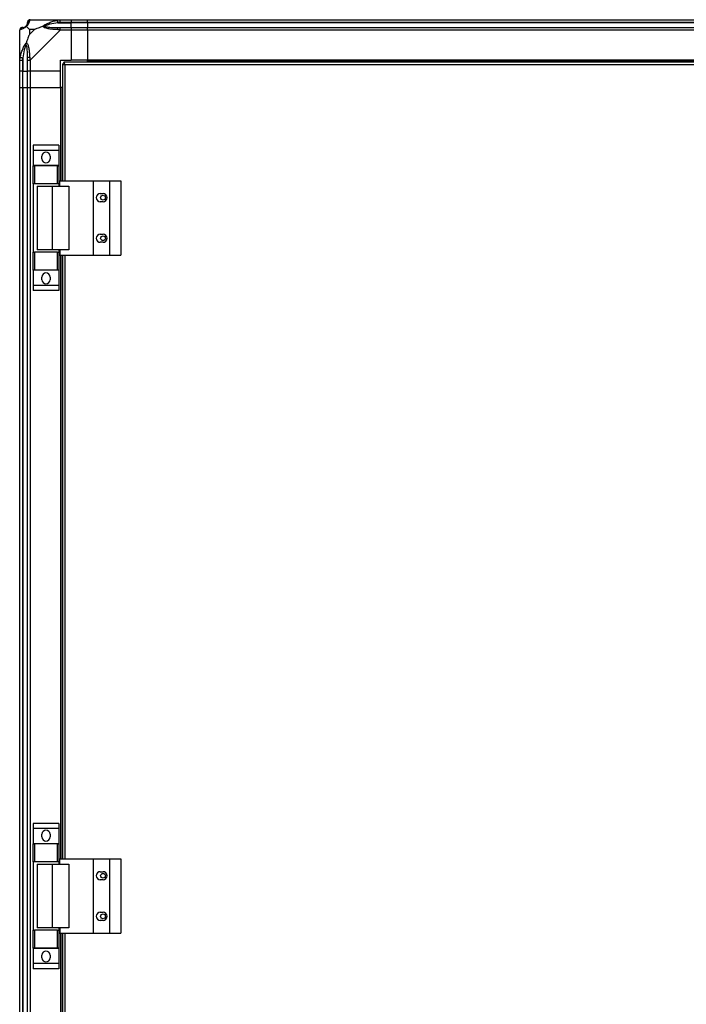
# Model space of a CAD drawing. Units: millimetres. Extents: x 349 to 8670, y 317 to 4713.
# Drawn here: x 2140 to 2633, y 2463 to 3191 of the extents above; entities that cross this region are included whole.
import ezdxf

# ---------------------------------------------------------------- set-up
doc = ezdxf.new("R2010")
doc.units = ezdxf.units.MM

msp = doc.modelspace()

# ---------------------------------------------------------------- linework, layer by layer
at = {"linetype": 'Continuous', "lineweight": 25}
for p, q in [((2148.25, 3190.57), (2170.45, 3190.57)), ((2168.72, 3188.32), (2178.5, 3188.32)), ((2170.45, 3190.57), (2178.5, 3190.57)), ((2178.5, 3188.57), (2170.45, 3188.57)), ((2178.5, 3190.57), (2178.5, 3188.57)), ((2178.5, 3190.57), (2190.5, 3190.57)), ((2178.5, 3188.32), (2178.5, 3188.57)), ((2190.5, 3188.57), (2178.5, 3188.57)), ((2178.5, 3184.82), (2178.5, 3188.32)), ((2190.5, 3188.32), (2178.5, 3188.32)), ((2190.5, 3190.57), (3105.5, 3190.57)), ((2190.5, 3188.57), (2190.5, 3190.57)), ((3105.5, 3188.57), (2190.5, 3188.57)), ((2190.5, 3188.57), (2190.5, 3188.32)), ((3105.5, 3188.32), (2190.5, 3188.32)), ((2190.5, 3188.32), (2190.5, 3184.82)), ((2140.5, 3160.62), (2140.5, 3182.82)), ((2147.68, 3183.38), (2147.68, 3179.68)), ((2151.38, 3183.38), (2147.68, 3183.38)), ((2147.68, 3179.68), (2151.38, 3183.38)), ((2170.45, 3182.82), (2148.25, 3160.62)), ((2170.45, 3184.82), (2178.5, 3184.82)), ((2178.5, 3182.82), (2170.45, 3182.82)), ((2178.5, 3184.82), (2178.5, 3182.82)), ((2178.5, 3184.82), (2190.5, 3184.82)), ((2178.5, 3182.82), (2178.5, 3160.57)), ((2190.5, 3182.82), (2178.5, 3182.82)), ((2190.5, 3184.82), (3105.5, 3184.82)), ((2190.5, 3182.82), (2190.5, 3184.82)), ((3105.5, 3182.82), (2190.5, 3182.82)), ((2190.5, 3182.82), (2190.5, 3160.57)), ((2140.85, 3172.07), (2140.5, 3172.42)), ((2140.5, 3152.57), (2140.5, 3160.62)), ((2142.5, 3160.62), (2142.5, 3152.57)), ((2142.75, 3162.34), (2142.75, 3152.57)), ((2146.25, 3152.57), (2146.25, 3160.62)), ((2148.25, 3160.62), (2148.25, 3152.57)), ((2170.5, 3160.57), (2178.5, 3160.57)), ((2170.5, 3152.57), (2170.5, 3160.57)), ((2172, 3158.06), (2172, 3071.57)), ((2172, 3158.06), (2173, 3158.06)), ((2173, 3158.06), (2173, 3158.07)), ((2173.01, 3158.07), (2173, 3158.07)), ((2777.99, 3159.07), (2173.01, 3159.07)), ((2173.01, 3159.07), (2173.01, 3158.07)), ((2190.5, 3160.57), (2178.5, 3160.57)), ((3105.5, 3160.57), (2190.5, 3160.57)), ((2190.5, 3160.22), (2190.5, 3160.57)), ((3105.5, 3160.22), (2190.5, 3160.22)), ((2190.5, 3159.07), (2190.5, 3160.22)), ((2142.5, 3152.57), (2140.5, 3152.57)), ((2140.5, 3140.57), (2140.5, 3152.57)), ((2142.5, 3152.57), (2142.75, 3152.57)), ((2142.5, 3152.57), (2142.5, 3140.57)), ((2142.75, 3152.57), (2146.25, 3152.57)), ((2142.75, 3140.57), (2142.75, 3152.57)), ((2148.25, 3152.57), (2146.25, 3152.57)), ((2146.25, 3140.57), (2146.25, 3152.57)), ((2170.5, 3152.57), (2148.25, 3152.57)), ((2148.25, 3152.57), (2148.25, 3140.57)), ((2170.5, 3140.57), (2170.5, 3152.57)), ((2777.2, 3157.27), (2173.8, 3157.27)), ((2173.8, 3157.27), (2173.8, 3071.57)), ((2140.5, 1945.57), (2140.5, 3140.57)), ((2140.5, 3140.57), (2142.5, 3140.57)), ((2142.5, 3140.57), (2142.5, 1945.57)), ((2142.5, 3140.57), (2142.75, 3140.57)), ((2142.75, 3140.57), (2142.75, 1945.57)), ((2142.75, 3140.57), (2146.25, 3140.57)), ((2146.25, 1945.57), (2146.25, 3140.57)), ((2146.25, 3140.57), (2148.25, 3140.57)), ((2148.25, 3140.57), (2148.25, 1945.57)), ((2148.25, 3140.57), (2170.5, 3140.57)), ((2170.5, 3140.57), (2170.5, 3071.57)), ((2170.85, 3140.57), (2170.5, 3140.57)), ((2170.85, 3140.57), (2170.85, 3071.57)), ((2172, 3140.57), (2170.85, 3140.57)), ((2169.38, 3097.74), (2150.38, 3097.74)), ((2150.38, 3097.74), (2150.38, 3093.99)), ((2169.38, 3093.99), (2150.38, 3093.99)), ((2150.38, 3093.99), (2150.38, 3082.74)), ((2169.38, 3097.74), (2169.38, 3093.99)), ((2169.38, 3093.99), (2169.38, 3082.74)), ((2156.88, 3087.72), (2156.88, 3089.72)), ((2162.88, 3089.72), (2162.88, 3087.72)), ((2169.38, 3082.74), (2150.38, 3082.74)), ((2150.38, 3082.74), (2150.38, 3082.59)), ((2150.38, 3069.27), (2150.38, 3082.59)), ((2150.38, 3082.59), (2151.38, 3082.59)), ((2151.38, 3082.59), (2151.38, 3069.27)), ((2168.38, 3082.59), (2151.38, 3082.59)), ((2168.38, 3069.27), (2168.38, 3082.59)), ((2168.38, 3082.59), (2169.38, 3082.59)), ((2169.38, 3082.74), (2169.38, 3082.59)), ((2169.38, 3082.59), (2169.38, 3069.27)), ((2170.12, 3071.57), (2194.8, 3071.57)), ((2170.12, 3067.57), (2170.12, 3071.57)), ((2194.8, 3071.57), (2194.8, 3016.57)), ((2194.8, 3071.57), (2206.8, 3071.57)), ((2206.8, 3071.57), (2206.8, 3016.57)), ((2206.8, 3071.57), (2215.05, 3071.57)), ((2215.05, 3071.57), (2215.05, 3016.57)), ((2151.38, 3069.27), (2150.38, 3069.27)), ((2150.38, 3069.27), (2150.38, 3018.87)), ((2168.38, 3069.27), (2151.38, 3069.27)), ((2153.38, 3067.57), (2153.38, 3020.57)), ((2153.38, 3067.57), (2164.47, 3067.57)), ((2164.47, 3067.57), (2164.47, 3020.57)), ((2164.47, 3067.57), (2176.77, 3067.57)), ((2169.38, 3069.27), (2168.38, 3069.27)), ((2169.38, 3069.27), (2169.38, 3067.57)), ((2176.77, 3067.57), (2176.77, 3020.57)), ((2200, 3062.07), (2202, 3062.07)), ((2202, 3056.07), (2200, 3056.07)), ((2200, 3032.07), (2202, 3032.07)), ((2164.47, 3020.57), (2153.38, 3020.57)), ((2176.77, 3020.57), (2164.47, 3020.57)), ((2169.38, 3020.57), (2169.38, 3018.87)), ((2170.12, 3020.57), (2170.12, 3016.57)), ((2202, 3026.07), (2200, 3026.07)), ((2150.38, 3005.54), (2150.38, 3018.87)), ((2150.38, 3018.87), (2151.38, 3018.87)), ((2151.38, 3018.87), (2151.38, 3005.54)), ((2168.38, 3018.87), (2151.38, 3018.87)), ((2168.38, 3005.54), (2168.38, 3018.87)), ((2168.38, 3018.87), (2169.38, 3018.87)), ((2169.38, 3018.87), (2169.38, 3005.54)), ((2170.12, 3016.57), (2194.8, 3016.57)), ((2170.5, 3016.57), (2170.5, 2570.57)), ((2170.85, 3016.57), (2170.85, 2570.57)), ((2172, 3016.57), (2172, 2570.57)), ((2173.8, 3016.57), (2173.8, 2570.57)), ((2194.8, 3016.57), (2206.8, 3016.57)), ((2206.8, 3016.57), (2215.05, 3016.57)), ((2151.38, 3005.54), (2150.38, 3005.54)), ((2150.38, 3005.54), (2150.38, 3005.39)), ((2169.38, 3005.39), (2150.38, 3005.39)), ((2150.38, 3005.39), (2150.38, 2994.14)), ((2168.38, 3005.54), (2151.38, 3005.54)), ((2169.38, 3005.54), (2168.38, 3005.54)), ((2169.38, 3005.54), (2169.38, 3005.39)), ((2169.38, 3005.39), (2169.38, 2994.14)), ((2156.88, 2998.42), (2156.88, 3000.42)), ((2162.88, 3000.42), (2162.88, 2998.42)), ((2169.38, 2994.14), (2150.38, 2994.14)), ((2150.38, 2994.14), (2150.38, 2990.39)), ((2169.38, 2990.39), (2150.38, 2990.39)), ((2169.38, 2994.14), (2169.38, 2990.39)), ((2169.38, 2596.74), (2150.38, 2596.74)), ((2150.38, 2596.74), (2150.38, 2592.99)), ((2169.38, 2592.99), (2150.38, 2592.99)), ((2150.38, 2592.99), (2150.38, 2581.74)), ((2169.38, 2596.74), (2169.38, 2592.99)), ((2169.38, 2592.99), (2169.38, 2581.74)), ((2156.88, 2586.72), (2156.88, 2588.72)), ((2162.88, 2588.72), (2162.88, 2586.72)), ((2169.38, 2581.74), (2150.38, 2581.74)), ((2150.38, 2581.74), (2150.38, 2581.59)), ((2150.38, 2568.27), (2150.38, 2581.59)), ((2150.38, 2581.59), (2151.38, 2581.59)), ((2151.38, 2581.59), (2151.38, 2568.27)), ((2168.38, 2581.59), (2151.38, 2581.59)), ((2168.38, 2568.27), (2168.38, 2581.59)), ((2168.38, 2581.59), (2169.38, 2581.59)), ((2169.38, 2581.74), (2169.38, 2581.59)), ((2169.38, 2581.59), (2169.38, 2568.27)), ((2151.38, 2568.27), (2150.38, 2568.27)), ((2150.38, 2568.27), (2150.38, 2517.87)), ((2168.38, 2568.27), (2151.38, 2568.27)), ((2169.38, 2568.27), (2168.38, 2568.27)), ((2169.38, 2568.27), (2169.38, 2566.57)), ((2170.12, 2570.57), (2194.8, 2570.57)), ((2170.12, 2566.57), (2170.12, 2570.57)), ((2194.8, 2570.57), (2194.8, 2515.57)), ((2194.8, 2570.57), (2206.8, 2570.57)), ((2206.8, 2570.57), (2206.8, 2515.57)), ((2206.8, 2570.57), (2215.05, 2570.57)), ((2215.05, 2570.57), (2215.05, 2515.57)), ((2153.38, 2566.57), (2153.38, 2519.57)), ((2153.38, 2566.57), (2164.47, 2566.57)), ((2164.47, 2566.57), (2164.47, 2519.57)), ((2164.47, 2566.57), (2176.77, 2566.57)), ((2176.77, 2566.57), (2176.77, 2519.57)), ((2200, 2561.07), (2202, 2561.07)), ((2202, 2555.07), (2200, 2555.07)), ((2200, 2531.07), (2202, 2531.07)), ((2202, 2525.07), (2200, 2525.07)), ((2150.38, 2504.54), (2150.38, 2517.87)), ((2150.38, 2517.87), (2151.38, 2517.87)), ((2151.38, 2517.87), (2151.38, 2504.54)), ((2168.38, 2517.87), (2151.38, 2517.87)), ((2164.47, 2519.57), (2153.38, 2519.57)), ((2176.77, 2519.57), (2164.47, 2519.57)), ((2168.38, 2504.54), (2168.38, 2517.87)), ((2168.38, 2517.87), (2169.38, 2517.87)), ((2169.38, 2519.57), (2169.38, 2517.87)), ((2169.38, 2517.87), (2169.38, 2504.54)), ((2170.12, 2519.57), (2170.12, 2515.57)), ((2170.12, 2515.57), (2194.8, 2515.57)), ((2170.5, 2515.57), (2170.5, 2069.57)), ((2170.85, 2515.57), (2170.85, 2069.57)), ((2172, 2515.57), (2172, 2069.57)), ((2173.8, 2515.57), (2173.8, 2069.57)), ((2194.8, 2515.57), (2206.8, 2515.57)), ((2206.8, 2515.57), (2215.05, 2515.57)), ((2151.38, 2504.54), (2150.38, 2504.54)), ((2150.38, 2504.54), (2150.38, 2504.39)), ((2169.38, 2504.39), (2150.38, 2504.39)), ((2150.38, 2504.39), (2150.38, 2493.14)), ((2168.38, 2504.54), (2151.38, 2504.54)), ((2169.38, 2504.54), (2168.38, 2504.54)), ((2169.38, 2504.54), (2169.38, 2504.39)), ((2169.38, 2504.39), (2169.38, 2493.14)), ((2156.88, 2497.42), (2156.88, 2499.42)), ((2162.88, 2499.42), (2162.88, 2497.42)), ((2169.38, 2493.14), (2150.38, 2493.14)), ((2150.38, 2493.14), (2150.38, 2489.39)), ((2169.38, 2489.39), (2150.38, 2489.39)), ((2169.38, 2493.14), (2169.38, 2489.39))]:
    msp.add_line(p, q, dxfattribs=at)
at = {"linetype": 'Continuous', "lineweight": 25, "flags": 128}
for points in [[(2168.72, 3188.32), (2168.65, 3188.65), (2168.59, 3188.98), (2168.52, 3189.28), (2168.47, 3189.56), (2168.42, 3189.8), (2168.38, 3190), (2168.35, 3190.14), (2168.33, 3190.24)], [(2140.83, 3162.74), (2140.92, 3162.72), (2141.07, 3162.69), (2141.26, 3162.65), (2141.51, 3162.6), (2141.78, 3162.54), (2142.09, 3162.48), (2142.41, 3162.41), (2142.75, 3162.34)]]:
    msp.add_lwpolyline(points, dxfattribs=at)
at = {"linetype": 'Continuous', "lineweight": 25}
for centre in [(2202, 3059.07), (2202, 3029.07), (2202, 2558.07), (2202, 2528.07)]:
    msp.add_circle(centre, 1.75, dxfattribs=at)
for centre, radius, start, end in [((2148.22, 3188.3), 1.97, 100.63945, 179.55747), ((2142.76, 3182.85), 1.97, 90.44207, 169.35819), ((2142.75, 3188.32), 3.5, 295.64021, 315.81328), ((2170.49, 3183.53), 2.19, 144.00096, 188.44216), ((2147.53, 3160.57), 2.19, 81.55904, 125.99797), ((2159.88, 3089.72), 3, 0, 180), ((2159.88, 3087.72), 3, 180, 0), ((2200, 3059.07), 3, 90, 270), ((2202, 3059.07), 3, 270, 90), ((2200, 3029.07), 3, 90, 270), ((2202, 3029.07), 3, 270, 90), ((2159.88, 3000.42), 3, 0, 180), ((2159.88, 2998.42), 3, 180, 0), ((2159.88, 2588.72), 3, 0, 180), ((2159.88, 2586.72), 3, 180, 0), ((2200, 2558.07), 3, 90, 270), ((2202, 2558.07), 3, 270, 90), ((2200, 2528.07), 3, 90, 270), ((2202, 2528.07), 3, 270, 90), ((2159.88, 2499.42), 3, 0, 180), ((2159.88, 2497.42), 3, 180, 0)]:
    msp.add_arc(centre, radius, start, end, dxfattribs=at)
for points, knots in [([(2145.22, 3185.84), (2145.27, 3185.9), (2145.46, 3186.09), (2145.82, 3186.59), (2146.22, 3187.5), (2146.23, 3187.99), (2146.25, 3188.32)], [0, 0, 0, 0, 0.038409, 0.140183, 0.419077, 1, 1, 1, 1]), ([(2147.85, 3190.24), (2147.79, 3189.98), (2147.67, 3189.46), (2147.39, 3188.36), (2146.87, 3187.32), (2146.18, 3186.39), (2145.65, 3185.92), (2145.39, 3185.68)], [0, 0, 0, 0, 0.264206, 0.528205, 0.790077, 0.892861, 1, 1, 1, 1]), ([(2148.25, 3190.57), (2147.98, 3190.54), (2147.46, 3190.48), (2146.8, 3190.01), (2146.34, 3189.35), (2146.28, 3188.83), (2146.25, 3188.57)], [0, 0, 0, 0, 0.2500012, 0.5000054, 0.7499934, 1, 1, 1, 1]), ([(2146.25, 3188.32), (2146.25, 3188.38), (2146.25, 3188.49), (2146.25, 3188.54), (2146.25, 3188.57)], [0, 0, 0, 0, 0.544423, 1, 1, 1, 1]), ([(2148.25, 3190.57), (2148.25, 3190.57), (2148.16, 3190.57), (2148.04, 3190.54), (2147.92, 3190.43), (2147.88, 3190.31), (2147.85, 3190.24)], [0, 0, 0, 0, 0.000026, 0.201645, 0.51877, 1, 1, 1, 1]), ([(2157.53, 3185.68), (2157.53, 3185.68), (2157.74, 3185.92), (2158.31, 3186.39), (2159.83, 3187.32), (2162.16, 3188.36), (2165.19, 3189.46), (2167.28, 3189.98), (2168.33, 3190.24)], [0, 0, 0, 0, 0.001909, 0.107168, 0.209948, 0.471812, 0.735802, 1, 1, 1, 1]), ([(2168.72, 3188.32), (2166.73, 3187.99), (2163.79, 3187.5), (2160.59, 3186.59), (2159.26, 3186.09), (2158.86, 3185.9), (2158.75, 3185.84)], [0, 0, 0, 0, 0.580923, 0.859817, 0.961591, 1, 1, 1, 1]), ([(2168.33, 3190.24), (2168.75, 3190.32), (2169.37, 3190.45), (2170.09, 3190.55), (2170.37, 3190.57), (2170.45, 3190.57), (2170.45, 3190.57)], [0, 0, 0, 0, 0.586096, 0.873991, 0.999974, 1, 1, 1, 1]), ([(2170.45, 3188.57), (2170.18, 3188.54), (2169.6, 3188.49), (2169.03, 3188.38), (2168.72, 3188.32)], [0, 0, 0, 0, 0.455576, 1, 1, 1, 1]), ([(2170.45, 3188.57), (2170.45, 3188.83), (2170.45, 3189.35), (2170.45, 3190.01), (2170.45, 3190.48), (2170.45, 3190.54), (2170.45, 3190.57)], [0, 0, 0, 0, 0.250006, 0.499995, 0.749999, 1, 1, 1, 1]), ([(2142.5, 3184.82), (2142.23, 3184.79), (2141.71, 3184.73), (2141.05, 3184.26), (2140.59, 3183.6), (2140.53, 3183.08), (2140.5, 3182.82)], [0, 0, 0, 0, 0.250001, 0.500005, 0.749993, 1, 1, 1, 1]), ([(2140.83, 3183.21), (2140.74, 3183.16), (2140.61, 3183.09), (2140.51, 3183.05), (2140.5, 3182.82), (2140.5, 3182.82), (2140.5, 3182.82)], [0, 0, 0, 0, 0.5861, 0.87399, 0.99998, 1, 1, 1, 1]), ([(2145.39, 3185.68), (2145.38, 3185.67), (2145.14, 3185.37), (2144.67, 3184.9), (2143.74, 3184.18), (2142.7, 3183.68), (2141.6, 3183.4), (2141.09, 3183.27), (2140.83, 3183.21)], [0, 0, 0, 0, 0.001911, 0.107169, 0.209949, 0.471813, 0.735803, 1, 1, 1, 1]), ([(2142.5, 3184.82), (2142.52, 3184.82), (2142.57, 3184.82), (2142.68, 3184.82), (2142.75, 3184.82)], [0, 0, 0, 0, 0.455576, 1, 1, 1, 1]), ([(2142.75, 3184.82), (2143.08, 3184.83), (2143.56, 3184.85), (2144.47, 3185.24), (2144.97, 3185.6), (2145.17, 3185.79), (2145.22, 3185.84)], [0, 0, 0, 0, 0.580923, 0.859817, 0.961593, 1, 1, 1, 1]), ([(2145.39, 3185.68), (2145.33, 3185.74), (2145.23, 3185.83), (2145.22, 3185.84), (2145.22, 3185.84), (2145.22, 3185.84)], [0, 0, 0, 0, 0.647771, 0.993603, 1, 1, 1, 1]), ([(2145.39, 3185.68), (2145.62, 3185.44), (2146.12, 3184.94), (2146.85, 3184.21), (2147.44, 3183.62), (2147.68, 3183.38)], [0, 0, 0, 0, 0.3361, 0.724938, 1, 1, 1, 1]), ([(2147.68, 3179.68), (2147.54, 3179.39), (2147.22, 3178.71), (2146.74, 3177.49), (2146.27, 3176.17), (2145.81, 3174.83), (2145.53, 3173.99), (2145.39, 3173.54)], [0, 0, 0, 0, 0.151102, 0.353328, 0.601545, 0.787208, 1, 1, 1, 1]), ([(2151.38, 3183.38), (2151.67, 3183.52), (2152.36, 3183.84), (2153.58, 3184.32), (2154.89, 3184.8), (2156.24, 3185.26), (2157.08, 3185.53), (2157.53, 3185.68)], [0, 0, 0, 0, 0.151098, 0.353324, 0.601544, 0.787206, 1, 1, 1, 1]), ([(2157.53, 3185.68), (2157.78, 3185.74), (2158.18, 3185.83), (2158.6, 3185.84), (2158.75, 3185.84), (2158.75, 3185.84)], [0, 0, 0, 0, 0.64777, 0.9936, 1, 1, 1, 1]), ([(2168.33, 3183.21), (2167.28, 3183.27), (2165.19, 3183.4), (2162.15, 3183.67), (2159.85, 3184.19), (2158.28, 3184.89), (2157.78, 3185.41), (2157.53, 3185.68)], [0, 0, 0, 0, 0.264206, 0.528206, 0.790079, 0.892862, 1, 1, 1, 1]), ([(2158.75, 3185.84), (2158.86, 3185.79), (2159.26, 3185.6), (2160.59, 3185.24), (2163.79, 3184.85), (2166.73, 3184.83), (2168.72, 3184.82)], [0, 0, 0, 0, 0.038407, 0.140183, 0.419078, 1, 1, 1, 1]), ([(2170.45, 3182.82), (2170.45, 3182.82), (2170.3, 3182.82), (2169.98, 3183.09), (2169.23, 3183.11), (2168.67, 3183.17), (2168.33, 3183.21)], [0, 0, 0, 0, 0.000022, 0.201647, 0.51877, 1, 1, 1, 1]), ([(2168.72, 3184.82), (2169.03, 3184.82), (2169.6, 3184.82), (2170.18, 3184.82), (2170.45, 3184.82)], [0, 0, 0, 0, 0.544424, 1, 1, 1, 1]), ([(2170.45, 3182.82), (2170.45, 3183.08), (2170.45, 3183.6), (2170.45, 3184.26), (2170.45, 3184.73), (2170.45, 3184.79), (2170.45, 3184.82)], [0, 0, 0, 0, 0.2500065, 0.4999955, 0.7500009, 1, 1, 1, 1]), ([(2140.83, 3162.74), (2141.09, 3163.78), (2141.6, 3165.88), (2142.7, 3168.91), (2143.74, 3171.22), (2144.68, 3172.78), (2145.15, 3173.28), (2145.39, 3173.54)], [0, 0, 0, 0, 0.264206, 0.528203, 0.790076, 0.892858, 1, 1, 1, 1]), ([(2145.22, 3172.31), (2145.17, 3172.2), (2144.97, 3171.8), (2144.47, 3170.48), (2143.56, 3167.28), (2143.08, 3164.33), (2142.75, 3162.34)], [0, 0, 0, 0, 0.038408, 0.14018, 0.419076, 1, 1, 1, 1]), ([(2145.22, 3172.31), (2145.22, 3172.32), (2145.22, 3172.46), (2145.23, 3172.88), (2145.33, 3173.28), (2145.39, 3173.54)], [0, 0, 0, 0, 0.006432, 0.35222, 1, 1, 1, 1]), ([(2146.25, 3162.34), (2146.23, 3164.33), (2146.22, 3167.28), (2145.82, 3170.48), (2145.46, 3171.8), (2145.27, 3172.2), (2145.22, 3172.31)], [0, 0, 0, 0, 0.580924, 0.85982, 0.961592, 1, 1, 1, 1]), ([(2145.39, 3173.54), (2145.39, 3173.53), (2145.69, 3173.32), (2146.17, 3172.75), (2146.88, 3171.23), (2147.39, 3168.9), (2147.67, 3165.88), (2147.79, 3163.78), (2147.85, 3162.74)], [0, 0, 0, 0, 0.00191, 0.10717, 0.209949, 0.471813, 0.735802, 1, 1, 1, 1]), ([(2140.77, 3170.41), (2140.74, 3170.42), (2140.65, 3170.47), (2140.56, 3170.52), (2140.5, 3170.55)], [0, 0, 0, 0, 0.367201, 1, 1, 1, 1]), ([(2140.5, 3160.62), (2140.5, 3160.62), (2140.5, 3160.75), (2140.53, 3161.1), (2140.63, 3161.82), (2140.75, 3162.39), (2140.83, 3162.74)], [0, 0, 0, 0, 0.00003, 0.201657, 0.51878, 1, 1, 1, 1]), ([(2140.5, 3160.62), (2140.53, 3160.62), (2140.59, 3160.62), (2141.05, 3160.62), (2141.71, 3160.62), (2142.23, 3160.62), (2142.5, 3160.62)], [0, 0, 0, 0, 0.250001, 0.499999, 0.75, 1, 1, 1, 1]), ([(2142.75, 3162.34), (2142.68, 3162.03), (2142.57, 3161.46), (2142.52, 3160.88), (2142.5, 3160.62)], [0, 0, 0, 0, 0.544439, 1, 1, 1, 1]), ([(2146.25, 3160.62), (2146.25, 3160.88), (2146.25, 3161.46), (2146.25, 3162.03), (2146.25, 3162.34)], [0, 0, 0, 0, 0.4555612, 1, 1, 1, 1]), ([(2146.25, 3160.62), (2146.28, 3160.62), (2146.34, 3160.62), (2146.8, 3160.62), (2147.46, 3160.62), (2147.98, 3160.62), (2148.25, 3160.62)], [0, 0, 0, 0, 0.249998, 0.499999, 0.75, 1, 1, 1, 1]), ([(2147.85, 3162.74), (2147.89, 3162.32), (2147.94, 3161.69), (2148.06, 3160.97), (2148.2, 3160.7), (2148.25, 3160.62), (2148.25, 3160.62)], [0, 0, 0, 0, 0.586089, 0.873996, 0.999968, 1, 1, 1, 1]), ([(2172, 3158.06), (2172.02, 3158), (2172.06, 3157.88), (2172.4, 3157.7), (2172.88, 3157.53), (2173.38, 3157.38), (2173.7, 3157.29), (2173.8, 3157.27)], [0, 0, 0, 0, 0.222947, 0.44592, 0.668887, 0.891854, 1, 1, 1, 1]), ([(2173, 3158.06), (2173.01, 3157.98), (2173.04, 3157.84), (2173.25, 3157.64), (2173.51, 3157.45), (2173.71, 3157.32), (2173.8, 3157.27)], [0, 0, 0, 0, 0.275354, 0.529401, 0.78341, 1, 1, 1, 1]), ([(2173.8, 3157.27), (2173.74, 3157.48), (2173.62, 3157.9), (2173.44, 3158.45), (2173.27, 3158.86), (2173.12, 3159.05), (2173.04, 3159.06), (2173.01, 3159.07)], [0, 0, 0, 0, 0.2229494, 0.4459111, 0.6688887, 0.8918546, 1, 1, 1, 1]), ([(2173.8, 3157.27), (2173.72, 3157.38), (2173.58, 3157.6), (2173.38, 3157.87), (2173.19, 3158.04), (2173.06, 3158.06), (2173.01, 3158.07)], [0, 0, 0, 0, 0.275334, 0.529397, 0.783399, 1, 1, 1, 1])]:
    msp.add_open_spline(points, degree=3, knots=knots, dxfattribs=at)

doc.saveas('drawing.dxf')
